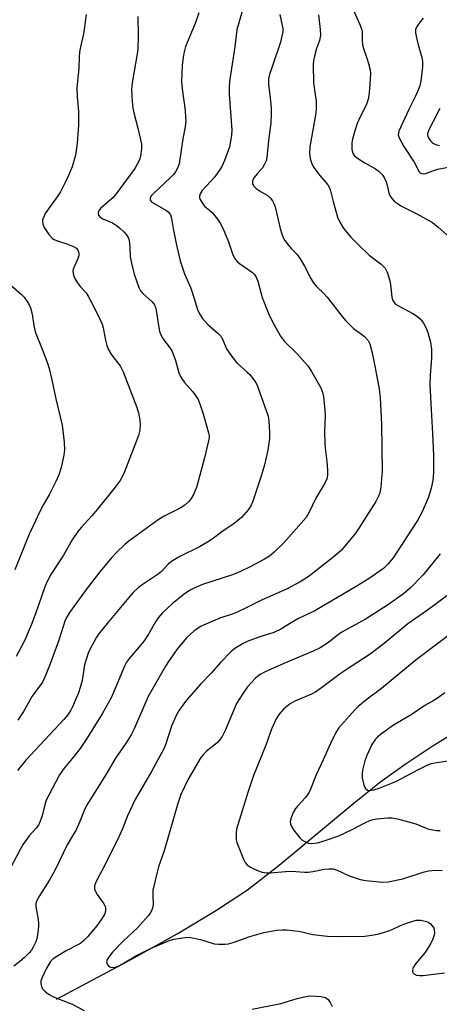
# Model space of a CAD drawing. Units: inches. Extents: x 1309762 to 1315762, y 517448 to 521449.
# Drawn here: x 1314136 to 1314266, y 518258 to 518563 of the extents above; entities that cross this region are included whole.
import ezdxf

# ---------------------------------------------------------------- set-up
doc = ezdxf.new("R2010")
doc.units = ezdxf.units.IN
doc.header["$MEASUREMENT"] = 0
doc.layers.add('HYDRO-Single Line Stream', color=4, linetype='Continuous')
doc.layers.add('Undefined', color=1, linetype='Continuous')

msp = doc.modelspace()

# ---------------------------------------------------------------- linework, layer by layer
at = {"layer": 'HYDRO-Single Line Stream'}
msp.add_lwpolyline([(1314147.3, 518259.39), (1314169.64, 518271.31), (1314184.82, 518279.74), (1314196.99, 518286.99), (1314206.63, 518293.36), (1314216.46, 518300.95), (1314239.7, 518320.32), (1314248.01, 518326.94), (1314255.56, 518332.36), (1314263.94, 518337.94), (1314271.72, 518342.69)], dxfattribs=at)
at = {"layer": 'Undefined'}
for points, elevation in [([(1314206.12, 518569.93), (1314203.36, 518560.15), (1314202.73, 518554.81), (1314201.09, 518544.15), (1314200.93, 518542.21), (1314200.93, 518540.02), (1314201.79, 518529.06), (1314201.61, 518527.31), (1314200.99, 518523.81), (1314200.56, 518522.4), (1314199.46, 518519.62), (1314198.75, 518517.98), (1314198.18, 518516.95), (1314196.53, 518514.55), (1314192.57, 518510.24), (1314191.97, 518509.26), (1314191.72, 518508.49), (1314191.74, 518507.99), (1314191.9, 518507.5), (1314192.75, 518506.1), (1314193.32, 518505.46), (1314194.82, 518504.23), (1314195.64, 518503.42), (1314197.36, 518501.4), (1314198.19, 518500.19), (1314198.93, 518498.62), (1314200.76, 518494.33), (1314202.1, 518490.31), (1314202.89, 518488.93), (1314203.56, 518488.13), (1314204.18, 518487.61), (1314208.13, 518484.88), (1314208.73, 518484.31), (1314209.22, 518483.66), (1314209.86, 518482.18), (1314211.23, 518477.09), (1314213.25, 518471.95), (1314214.48, 518469.33), (1314216.82, 518465.08), (1314218.11, 518463.44), (1314222, 518459.64), (1314225.39, 518455.91), (1314226.52, 518454.13), (1314229.34, 518449.05), (1314229.86, 518447.7), (1314230.23, 518446.3), (1314230.64, 518442.24), (1314230.69, 518440.5), (1314230.54, 518435.56), (1314230.64, 518431.81), (1314230.75, 518430.35), (1314231.27, 518426.21), (1314231.47, 518423.45), (1314231.44, 518422), (1314231.23, 518420.85), (1314230.64, 518419.5), (1314227.84, 518414.83), (1314225.69, 518410.34), (1314224.8, 518408.86), (1314217.78, 518400.89), (1314214.84, 518397.95), (1314213.43, 518396.9), (1314211.94, 518395.96), (1314207.47, 518393.57), (1314204.42, 518392.07), (1314201.97, 518391.11), (1314192.69, 518388.02), (1314190.31, 518387.05), (1314188.8, 518386.31), (1314187.02, 518385.14), (1314183.23, 518382.08), (1314180.2, 518379.24), (1314178.86, 518377.69), (1314178.06, 518376.46), (1314175.9, 518372.66), (1314174.54, 518370.57), (1314173.03, 518368.72), (1314169.96, 518365.21), (1314169.07, 518363.98), (1314168.47, 518362.73), (1314165.05, 518354.52), (1314164.3, 518352.92), (1314161.51, 518347.9), (1314156.78, 518340.25), (1314154.7, 518337.17), (1314152.33, 518334.23), (1314149.68, 518331.09), (1314148.25, 518329.04), (1314144.91, 518322.76), (1314144.13, 518321.17), (1314143.69, 518319.75), (1314142.87, 518316.28), (1314142.31, 518314.67), (1314141.73, 518313.38), (1314141.03, 518312.43), (1314138.87, 518310.08), (1314137.03, 518307.56), (1314136.03, 518305.81), (1314131.9, 518297.96)], 434), ([(1314239.21, 518566.83), (1314241.55, 518561.8), (1314242.05, 518560.46), (1314242.2, 518559.57), (1314242.19, 518556.81), (1314242.31, 518555.43), (1314242.62, 518554.32), (1314243.72, 518551.33), (1314244.22, 518549.66), (1314244.68, 518547.69), (1314244.76, 518546.53), (1314244.51, 518541.86), (1314244.31, 518539.79), (1314244.12, 518538.64), (1314243.47, 518536.77), (1314241.64, 518533.13), (1314240.69, 518531.06), (1314239.95, 518528.83), (1314239.25, 518526.25), (1314239.05, 518525.09), (1314239.06, 518523), (1314239.31, 518521.92), (1314239.87, 518521.07), (1314240.76, 518520.32), (1314243, 518518.84), (1314246.41, 518517.04), (1314247.46, 518516.2), (1314248.44, 518515.24), (1314249.07, 518514.33), (1314249.64, 518513.02), (1314249.99, 518511.92), (1314250.54, 518509.58), (1314250.84, 518508.76), (1314251.41, 518507.79), (1314252.16, 518506.98), (1314253.05, 518506.31), (1314254.25, 518505.56), (1314259.22, 518503.07), (1314264.02, 518500.34), (1314265.84, 518498.89), (1314269.32, 518495.77)], 428), ([(1314216.66, 518564.91), (1314217.44, 518561.43), (1314217.55, 518560.58), (1314217.55, 518559.51), (1314217.32, 518558.16), (1314216.82, 518556.28), (1314214.24, 518548.69), (1314213.48, 518546.25), (1314213.16, 518544.89), (1314213.15, 518543.3), (1314213.7, 518539.07), (1314213.96, 518535.83), (1314213.99, 518534.06), (1314213.82, 518531.13), (1314213.2, 518526.65), (1314212.62, 518520.64), (1314212.41, 518519.54), (1314211.85, 518518.27), (1314211.24, 518517.34), (1314209.68, 518515.61), (1314208.64, 518514.19), (1314208.21, 518513.19), (1314208.18, 518512.44), (1314208.48, 518511.78), (1314209.22, 518511.02), (1314210.32, 518510.18), (1314213, 518508.66), (1314213.69, 518508.02), (1314214.36, 518507.06), (1314214.92, 518506.03), (1314215.22, 518505.2), (1314216.79, 518498.55), (1314217.26, 518496.82), (1314217.67, 518495.72), (1314218.26, 518494.76), (1314219.29, 518493.4), (1314220.2, 518492.3), (1314221.89, 518490.51), (1314222.93, 518489.09), (1314224.35, 518486.84), (1314226.31, 518483), (1314227.05, 518481.77), (1314228.16, 518480.44), (1314230.26, 518478.45), (1314231.4, 518477.19), (1314236.06, 518471.17), (1314237.18, 518469.85), (1314239.57, 518467.45), (1314242.05, 518465.73), (1314242.91, 518465.01), (1314244.05, 518463.71), (1314244.59, 518462.72), (1314245.35, 518459.98), (1314246.39, 518454.71), (1314247.52, 518448.63), (1314247.79, 518446.01), (1314248.26, 518437.84), (1314248.4, 518423.24), (1314248.03, 518418.21), (1314247.74, 518416.48), (1314247.42, 518415.66), (1314246.44, 518413.81), (1314241.43, 518405.8), (1314240.21, 518404.11), (1314236.89, 518399.91), (1314235.66, 518398.65), (1314233.04, 518396.31), (1314226.82, 518391.46), (1314225.41, 518390.44), (1314222.98, 518388.87), (1314218.7, 518386.6), (1314211.21, 518383.33), (1314206.65, 518381.02), (1314203.23, 518379.41), (1314202.17, 518378.99), (1314198.06, 518377.59), (1314192.26, 518375.09), (1314190.86, 518374.24), (1314189.97, 518373.61), (1314187.84, 518371.61), (1314186.1, 518369.7), (1314184.99, 518368.32), (1314182.26, 518364.46), (1314181.19, 518362.76), (1314175.76, 518353.34), (1314171.41, 518343.28), (1314170.53, 518341.47), (1314168.93, 518338.98), (1314165.67, 518334.21), (1314162.71, 518329.19), (1314156.64, 518319.5), (1314155.9, 518317.98), (1314154.55, 518314.53), (1314153.32, 518311.8), (1314152.66, 518310.59), (1314150.62, 518307.34), (1314146.97, 518299.57), (1314145.02, 518296.21), (1314141.8, 518291.18), (1314141.15, 518289.85), (1314140.92, 518289.06), (1314140.88, 518288.06), (1314141.66, 518284.13), (1314141.74, 518283.02), (1314141.71, 518282.13), (1314141.52, 518280.04), (1314141.25, 518278.27), (1314140.88, 518277.17), (1314140.13, 518275.61), (1314139.54, 518274.63), (1314138.85, 518273.79), (1314137.28, 518272.24), (1314135.95, 518271.11), (1314134.05, 518269.7)], 432), ([(1314156.56, 518564.92), (1314155.94, 518560.3), (1314155.68, 518558.87), (1314154.74, 518554.89), (1314154.47, 518553.2), (1314154.34, 518551.76), (1314154.22, 518548.21), (1314153.66, 518542.14), (1314153.77, 518539.34), (1314154.17, 518534.77), (1314154.15, 518530.6), (1314153.7, 518525.02), (1314153.44, 518522.67), (1314153.2, 518521.24), (1314152.65, 518519.03), (1314152.22, 518517.66), (1314151.06, 518514.9), (1314150.03, 518512.76), (1314148.54, 518509.86), (1314147.79, 518508.59), (1314143.85, 518503.11), (1314143.36, 518502.16), (1314143.03, 518501.16), (1314142.99, 518500.63), (1314143.07, 518499.83), (1314143.46, 518498.8), (1314144.97, 518496.66), (1314146.11, 518495.39), (1314146.56, 518495.08), (1314147.3, 518494.75), (1314150.52, 518493.76), (1314152.63, 518492.93), (1314153.54, 518492.36), (1314154.09, 518491.52), (1314154.31, 518490.8), (1314154.27, 518490.01), (1314153.8, 518488.65), (1314152.52, 518485.91), (1314152.4, 518485.15), (1314152.61, 518484.07), (1314153.02, 518483.02), (1314153.63, 518482), (1314154.69, 518480.55), (1314156.57, 518478.5), (1314157.19, 518477.51), (1314158.01, 518475.96), (1314160.48, 518471.1), (1314161.48, 518468.8), (1314161.79, 518467.67), (1314162.54, 518463.83), (1314162.99, 518462.16), (1314163.38, 518461.08), (1314164.45, 518459.34), (1314167.12, 518455.88), (1314167.56, 518455.12), (1314168.04, 518454.05), (1314172.14, 518443.27), (1314172.75, 518441.32), (1314173.19, 518439), (1314173.34, 518437.55), (1314173.16, 518435.92), (1314172.75, 518434.28), (1314168.45, 518422.99), (1314167.85, 518421.65), (1314167.09, 518420.37), (1314165.53, 518418.23), (1314160.02, 518411.4), (1314158.33, 518409.4), (1314155.05, 518405.8), (1314153.97, 518404.47), (1314152.24, 518401.89), (1314149.49, 518397.13), (1314145.53, 518391.16), (1314144.35, 518388.83), (1314143.56, 518387.01), (1314140.93, 518379.24), (1314139.5, 518375.43), (1314137.38, 518370.57), (1314134.8, 518365.73)], 440), ([(1314191.57, 518565.36), (1314190.36, 518562.07), (1314187.38, 518554.93), (1314186.92, 518553.35), (1314186.62, 518551.66), (1314186.34, 518549.05), (1314186.17, 518544.05), (1314186.36, 518541.78), (1314187.24, 518535.13), (1314187.43, 518533.06), (1314187.45, 518531.93), (1314187.28, 518530.05), (1314186.55, 518526.35), (1314185.4, 518518.52), (1314185.15, 518517.71), (1314184.81, 518516.98), (1314184.26, 518516.06), (1314183.76, 518515.4), (1314182.53, 518514.14), (1314177.33, 518509.25), (1314176.75, 518508.6), (1314176.37, 518507.93), (1314176.36, 518507.47), (1314176.44, 518507.25), (1314176.95, 518506.7), (1314181.5, 518504.08), (1314182.11, 518503.56), (1314182.69, 518502.71), (1314183, 518501.63), (1314183.52, 518498.47), (1314184.57, 518493.32), (1314185.74, 518488.45), (1314187.07, 518484.39), (1314189.03, 518480.04), (1314190.11, 518476.75), (1314191.11, 518473.33), (1314191.68, 518471.99), (1314192.66, 518470.62), (1314194.33, 518468.7), (1314197.47, 518465.96), (1314198.3, 518465.12), (1314198.97, 518464.01), (1314200.14, 518461.18), (1314201.72, 518458.83), (1314203.31, 518456.84), (1314206.51, 518453.97), (1314207.32, 518453.16), (1314209.07, 518450.85), (1314209.52, 518450.11), (1314209.87, 518449.32), (1314213.01, 518440.31), (1314213.29, 518438.66), (1314213.47, 518435.4), (1314213.44, 518433.36), (1314212.92, 518429.72), (1314211.86, 518425.2), (1314210.87, 518421.68), (1314208.32, 518413.93), (1314207.81, 518412.63), (1314206.97, 518411.29), (1314204.81, 518408.86), (1314202.5, 518406.96), (1314198.71, 518404.38), (1314195.7, 518402.16), (1314194.24, 518401.19), (1314191.68, 518399.71), (1314185.79, 518396.85), (1314183.36, 518395.44), (1314182.1, 518394.44), (1314179.89, 518392.14), (1314178.89, 518391.24), (1314173.97, 518387.97), (1314172.8, 518387.12), (1314171.13, 518385.56), (1314169.75, 518384.07), (1314163.03, 518376), (1314160.42, 518372.67), (1314159.77, 518371.71), (1314158.88, 518370.17), (1314157.77, 518368.07), (1314157.18, 518366.73), (1314156.06, 518363.15), (1314155.26, 518358.25), (1314154.69, 518356.1), (1314154.14, 518354.49), (1314153.12, 518352.04), (1314152.29, 518350.15), (1314151.75, 518349.12), (1314150.82, 518347.66), (1314149.6, 518346.16), (1314137.84, 518333.52), (1314135.24, 518330.4)], 436), ([(1314172.54, 518564.23), (1314172.72, 518558.17), (1314172.55, 518554.13), (1314172.36, 518552.67), (1314170.84, 518543.67), (1314170.65, 518541.65), (1314170.78, 518537.93), (1314171.04, 518535.8), (1314171.35, 518534.39), (1314172.61, 518529.67), (1314173.68, 518524.61), (1314173.7, 518523.21), (1314173.4, 518520.98), (1314173.21, 518520.16), (1314172.91, 518519.37), (1314171.65, 518517.14), (1314168.1, 518512.4), (1314165.9, 518509.22), (1314164.94, 518508.13), (1314160.98, 518504.67), (1314160.48, 518504.03), (1314160.32, 518503.58), (1314160.31, 518503.12), (1314160.4, 518502.68), (1314160.78, 518502.1), (1314161.71, 518501.53), (1314164.69, 518500.23), (1314165.97, 518499.47), (1314166.9, 518498.74), (1314168.19, 518497.51), (1314168.99, 518496.66), (1314169.47, 518495.96), (1314169.75, 518495.15), (1314169.96, 518493.99), (1314170.12, 518492.51), (1314170.21, 518489.78), (1314170.57, 518487.77), (1314171.4, 518484.36), (1314172.88, 518480.24), (1314173.41, 518479.21), (1314174.12, 518478.3), (1314176.91, 518475.84), (1314177.47, 518475.23), (1314177.76, 518474.77), (1314178.08, 518474.01), (1314178.3, 518473.2), (1314178.85, 518468.99), (1314179.35, 518466.65), (1314179.73, 518465.55), (1314180.56, 518464.09), (1314182.61, 518461.37), (1314183.19, 518460.37), (1314184.26, 518457.59), (1314185.33, 518453.74), (1314185.92, 518452.42), (1314187.05, 518450.68), (1314189.63, 518447.84), (1314190.52, 518446.69), (1314191.27, 518445.46), (1314191.94, 518443.81), (1314192.9, 518440.98), (1314194.54, 518435.09), (1314194.71, 518434.23), (1314194.71, 518433.66), (1314194.46, 518432.24), (1314193.29, 518427.39), (1314190.82, 518418.19), (1314189.9, 518416.01), (1314189.19, 518414.73), (1314188.42, 518413.84), (1314187.13, 518412.65), (1314185.69, 518411.7), (1314180.77, 518409.3), (1314178.86, 518408.15), (1314169.8, 518401.54), (1314168.51, 518400.43), (1314166.01, 518398.04), (1314164.41, 518396.34), (1314160.8, 518391.98), (1314156.57, 518386.51), (1314151.33, 518379.36), (1314150.6, 518378.16), (1314150.05, 518376.97), (1314147.94, 518370.5), (1314145.38, 518363.5), (1314143.94, 518359.79), (1314142.94, 518357.77), (1314139.77, 518353.45), (1314137.08, 518348.62), (1314135.3, 518345.93)], 438), ([(1314228.7, 518564.8), (1314229.22, 518560.26), (1314229.28, 518558.52), (1314228.95, 518556.86), (1314228.09, 518554.29), (1314227.47, 518551.98), (1314227.14, 518550.53), (1314227.01, 518549.35), (1314227.15, 518543.7), (1314227.98, 518537.94), (1314227.98, 518535.73), (1314227.81, 518534.3), (1314225.98, 518523.82), (1314225.85, 518521.66), (1314226.06, 518520.24), (1314226.47, 518518.84), (1314227.16, 518517.57), (1314229.03, 518514.98), (1314231.53, 518512.01), (1314232.08, 518511.11), (1314232.43, 518510.16), (1314233.19, 518506.88), (1314234.58, 518502.03), (1314235.16, 518500.7), (1314236.32, 518498.73), (1314237.02, 518497.81), (1314238.74, 518495.83), (1314240.98, 518493.49), (1314244.43, 518490.23), (1314248.14, 518487.45), (1314249.32, 518486.2), (1314249.97, 518484.95), (1314250.85, 518482.23), (1314251.07, 518481.12), (1314251.45, 518477.21), (1314251.73, 518476.21), (1314252.11, 518475.59), (1314252.61, 518475.06), (1314253.3, 518474.57), (1314257.96, 518472.15), (1314259.12, 518471.38), (1314260.21, 518470.51), (1314260.77, 518469.9), (1314261.24, 518469.17), (1314262.07, 518467.62), (1314262.65, 518466.28), (1314263.47, 518463.28), (1314263.77, 518460.96), (1314263.72, 518458.31), (1314263.32, 518452.94), (1314263.27, 518450.16), (1314263.52, 518444.19), (1314264.1, 518434.86), (1314264.4, 518428.21), (1314264.35, 518422.75), (1314264.18, 518420.37), (1314263.66, 518417.91), (1314262.83, 518415.17), (1314260.82, 518410.58), (1314259.39, 518407.92), (1314251.8, 518396.36), (1314250.18, 518394.36), (1314248.87, 518393.05), (1314244.39, 518389.89), (1314240.36, 518387.42), (1314227.54, 518379.94), (1314222.24, 518377.44), (1314218.68, 518375.2), (1314217.17, 518374.35), (1314214.81, 518373.21), (1314210.13, 518371.77), (1314206.55, 518370.4), (1314205.25, 518369.76), (1314203.05, 518368.42), (1314202.13, 518367.76), (1314201.49, 518367.18), (1314198.28, 518363.85), (1314195.37, 518360.53), (1314192.11, 518357.23), (1314187.68, 518352.17), (1314185.43, 518349.09), (1314184.55, 518347.59), (1314183.04, 518344.14), (1314181.3, 518338.67), (1314180.65, 518337.06), (1314176.93, 518330.24), (1314171.77, 518321.38), (1314169.37, 518316.27), (1314167.78, 518312.28), (1314166.85, 518310.19), (1314162.1, 518300.55), (1314160.04, 518296.72), (1314159.44, 518295.4), (1314159.17, 518294.6), (1314159.08, 518294.07), (1314159.13, 518293.56), (1314159.3, 518293.08), (1314159.98, 518291.9), (1314162.01, 518288.98), (1314162.5, 518287.95), (1314162.58, 518287.46), (1314162.55, 518286.71), (1314162.22, 518285.71), (1314161.34, 518284.26), (1314159.85, 518282.15), (1314156.94, 518278.75), (1314155.69, 518277.48), (1314154.89, 518276.84), (1314154, 518276.26), (1314150.33, 518274.38), (1314147.39, 518272.7), (1314146.32, 518271.96), (1314145.47, 518271.1), (1314144.82, 518270.11), (1314144.12, 518268.8), (1314142.88, 518266.15), (1314142.51, 518265.07), (1314142.44, 518264.29), (1314142.67, 518263.29), (1314143.12, 518262.57), (1314143.7, 518261.92), (1314144.87, 518261.02), (1314146.42, 518260.14), (1314152.2, 518257.86), (1314155.91, 518255.96)], 430), ([(1314261.11, 518563.71), (1314260.2, 518562.66), (1314259.25, 518561.28), (1314258.83, 518560.3), (1314258.83, 518559.2), (1314259.2, 518557.2), (1314259.6, 518555.49), (1314260.74, 518551.54), (1314260.96, 518550.4), (1314260.91, 518548.62), (1314260.43, 518544.16), (1314259.98, 518542.47), (1314258.81, 518539.5), (1314256.7, 518535.39), (1314253.62, 518528.67), (1314253.4, 518527.6), (1314253.67, 518526.58), (1314255.15, 518523.94), (1314258.32, 518519.09), (1314259.91, 518516.11), (1314260.23, 518515.76), (1314260.67, 518515.52), (1314261.13, 518515.44), (1314261.87, 518515.52), (1314264.43, 518516.46), (1314265.75, 518516.86), (1314269.59, 518517.67)], 426), ([(1314266.34, 518535.75), (1314264.31, 518531.66), (1314262.93, 518529.15), (1314262.57, 518528.24), (1314262.5, 518527.74), (1314262.63, 518526.99), (1314262.97, 518526.3), (1314263.42, 518525.68), (1314263.97, 518525.16), (1314264.62, 518524.74), (1314265.4, 518524.45), (1314266.21, 518524.27)], 424), ([(1314133.2, 518480.93), (1314136.46, 518478.01), (1314137.27, 518477.17), (1314138.64, 518475.27), (1314139.24, 518473.94), (1314139.79, 518471.94), (1314140.25, 518468.38), (1314140.72, 518466.41), (1314142.89, 518461.07), (1314144.5, 518456.71), (1314145.03, 518455.05), (1314145.84, 518451.59), (1314147.08, 518445.68), (1314149.05, 518437.49), (1314149.69, 518432.17), (1314149.81, 518429.86), (1314149.64, 518428.15), (1314148.79, 518424.36), (1314148.1, 518422.12), (1314147.16, 518420.01), (1314145.1, 518415.87), (1314143.3, 518412.85), (1314142.18, 518410.76), (1314140.04, 518406.31), (1314138.9, 518403.69), (1314134.44, 518392.65)], 442), ([(1314266.48, 518397.57), (1314261.12, 518391.11), (1314257.12, 518386.94), (1314255.01, 518385.19), (1314250.38, 518381.82), (1314244.95, 518378.39), (1314243.21, 518377.34), (1314235.87, 518373.24), (1314234.45, 518372.24), (1314231.81, 518370.12), (1314229.15, 518368.46), (1314227.01, 518367.41), (1314217.91, 518363.59), (1314212.12, 518360.94), (1314210.58, 518360.13), (1314209.72, 518359.55), (1314209.11, 518359.02), (1314206.67, 518356.33), (1314205.05, 518354.05), (1314203.22, 518351.17), (1314199.65, 518342.73), (1314198.75, 518340.9), (1314197.93, 518339.75), (1314197.19, 518338.91), (1314193.8, 518336.22), (1314192.84, 518335.24), (1314192.19, 518334.42), (1314188.23, 518327.64), (1314185.98, 518322.93), (1314184.98, 518320.09), (1314180.73, 518305.48), (1314179.03, 518300.51), (1314178.54, 518298.84), (1314177.27, 518293.21), (1314177.21, 518291.84), (1314177.34, 518288.77), (1314177.15, 518287.68), (1314176.77, 518286.64), (1314176.33, 518285.92), (1314175.78, 518285.24), (1314172.43, 518281.55), (1314168.05, 518277.41), (1314164.77, 518273.96), (1314163.67, 518272.7), (1314163.09, 518271.76), (1314162.9, 518270.99), (1314163.08, 518270.31), (1314163.5, 518269.72), (1314163.87, 518269.44), (1314164.53, 518269.27), (1314165.5, 518269.35), (1314166.29, 518269.6), (1314167.8, 518270.35), (1314172.22, 518272.99), (1314176.5, 518275.1), (1314182.63, 518277.75), (1314183.73, 518278.06), (1314185.7, 518278.39), (1314187.96, 518278.66), (1314189.08, 518278.61), (1314192.08, 518277.92), (1314196.23, 518276.63), (1314197.62, 518276.48), (1314199.6, 518276.47), (1314200.76, 518276.63), (1314202.2, 518277), (1314207.39, 518278.84), (1314211.72, 518280.07), (1314215.67, 518280.82), (1314217.43, 518280.98), (1314218.88, 518280.9), (1314222.36, 518280.5), (1314223.51, 518280.31), (1314226.88, 518279.52), (1314231.45, 518279.02), (1314235.89, 518278.86), (1314243.05, 518279.01), (1314245.85, 518279.35), (1314247.51, 518279.69), (1314250.78, 518280.77), (1314254.59, 518282.52), (1314255.95, 518283.02), (1314259, 518283.9), (1314259.56, 518283.97), (1314260.44, 518283.94), (1314262.18, 518283.57), (1314262.71, 518283.34), (1314263.4, 518282.84), (1314264, 518282.21), (1314264.44, 518281.5), (1314264.6, 518280.97), (1314264.66, 518280.12), (1314264.53, 518279.26), (1314264.04, 518277.84), (1314263.55, 518276.8), (1314262.85, 518275.61), (1314261.63, 518273.78), (1314258.91, 518270.51), (1314258.06, 518269.21), (1314257.85, 518268.43), (1314257.89, 518267.94), (1314257.98, 518267.73), (1314258.46, 518267.22), (1314259.14, 518266.89), (1314259.97, 518266.75), (1314261.14, 518266.76), (1314267.79, 518267.57)], 428), ([(1314269.66, 518385.34), (1314262.51, 518380.11), (1314256.41, 518375.86), (1314249.09, 518369.78), (1314244.69, 518366.45), (1314238.48, 518362.44), (1314235.36, 518360.33), (1314230.06, 518356.28), (1314227.78, 518354.7), (1314226.54, 518354.06), (1314221.34, 518351.87), (1314219.85, 518351.07), (1314217.81, 518349.39), (1314216.43, 518347.85), (1314215.54, 518346.35), (1314214.05, 518343.15), (1314212.28, 518338.25), (1314208.46, 518328.82), (1314206.68, 518323.57), (1314203.26, 518312.12), (1314203.11, 518311.01), (1314203.07, 518309.65), (1314203.12, 518308.83), (1314203.3, 518308.01), (1314205.38, 518302.86), (1314205.92, 518301.84), (1314206.42, 518301.24), (1314206.98, 518300.75), (1314207.6, 518300.36), (1314209.76, 518299.32), (1314211.16, 518298.82), (1314212.61, 518298.61), (1314213.77, 518298.61), (1314219.56, 518299.09), (1314221.59, 518299.07), (1314224.43, 518298.8), (1314225.51, 518298.81), (1314226.89, 518299), (1314230.46, 518299.8), (1314231.83, 518299.91), (1314233.19, 518299.86), (1314234.49, 518299.47), (1314238.03, 518297.8), (1314241.61, 518296.57), (1314243.33, 518296.27), (1314248.53, 518295.75), (1314250.25, 518295.88), (1314254.8, 518296.81), (1314261.2, 518298.84), (1314262.85, 518299.23), (1314263.94, 518299.38), (1314265.08, 518299.43), (1314267.1, 518299.35)], 426), ([(1314271.15, 518373.88), (1314258.99, 518364.68), (1314248.2, 518355.78), (1314243.76, 518352.46), (1314241.01, 518350.23), (1314240.15, 518349.44), (1314238.97, 518348.19), (1314234.94, 518343.6), (1314234.03, 518342.16), (1314232.43, 518338.76), (1314230.15, 518333.66), (1314227.93, 518328.99), (1314226.19, 518324.6), (1314225.72, 518323.63), (1314225.18, 518322.71), (1314224.65, 518322.02), (1314222.21, 518319.42), (1314221.54, 518318.58), (1314220.85, 518317.33), (1314220.16, 518315.67), (1314219.92, 518314.55), (1314219.99, 518313.73), (1314220.14, 518313.2), (1314220.86, 518311.98), (1314222.88, 518309.49), (1314223.53, 518308.9), (1314224.24, 518308.4), (1314225, 518307.99), (1314225.53, 518307.82), (1314226.64, 518307.7), (1314228.35, 518307.96), (1314230.76, 518308.64), (1314234.93, 518310.09), (1314239.15, 518312.09), (1314243.25, 518314.24), (1314244.58, 518314.81), (1314245.63, 518315.14), (1314246.9, 518315.4), (1314250.04, 518315.7), (1314251.46, 518315.71), (1314253.18, 518315.36), (1314258.85, 518313.78), (1314262.65, 518312.27), (1314265.22, 518311.75), (1314266.4, 518311.72)], 424), ([(1314267.88, 518354.5), (1314265.96, 518353), (1314264.46, 518352.03), (1314261.67, 518350.49), (1314257.39, 518347.64), (1314253.15, 518345.2), (1314251.67, 518344.26), (1314247.84, 518341.47), (1314246.94, 518340.7), (1314246.37, 518340.08), (1314245.23, 518338.47), (1314243.65, 518335.01), (1314243.06, 518333.35), (1314242.37, 518330.48), (1314242.19, 518329.32), (1314242.25, 518328.14), (1314242.74, 518325.79), (1314242.94, 518325.25), (1314243.21, 518324.78), (1314243.84, 518324.31), (1314244.58, 518324.14), (1314245.84, 518324.35), (1314247.47, 518324.91), (1314252.64, 518326.98), (1314259.67, 518330.71), (1314262.35, 518332), (1314263.69, 518332.51), (1314264.75, 518332.73), (1314272.21, 518333.86)], 422), ([(1314208.08, 518256.28), (1314216.99, 518258.12), (1314222.08, 518259.62), (1314224.32, 518260.19), (1314225.45, 518260.41), (1314226.31, 518260.46), (1314229.51, 518260.24), (1314230.86, 518259.95), (1314231.3, 518259.68), (1314231.66, 518259.31), (1314232.28, 518258.4), (1314232.93, 518257.16)], 430)]:
    msp.add_lwpolyline(points, dxfattribs=dict(at, elevation=elevation))

doc.saveas('drawing.dxf')
